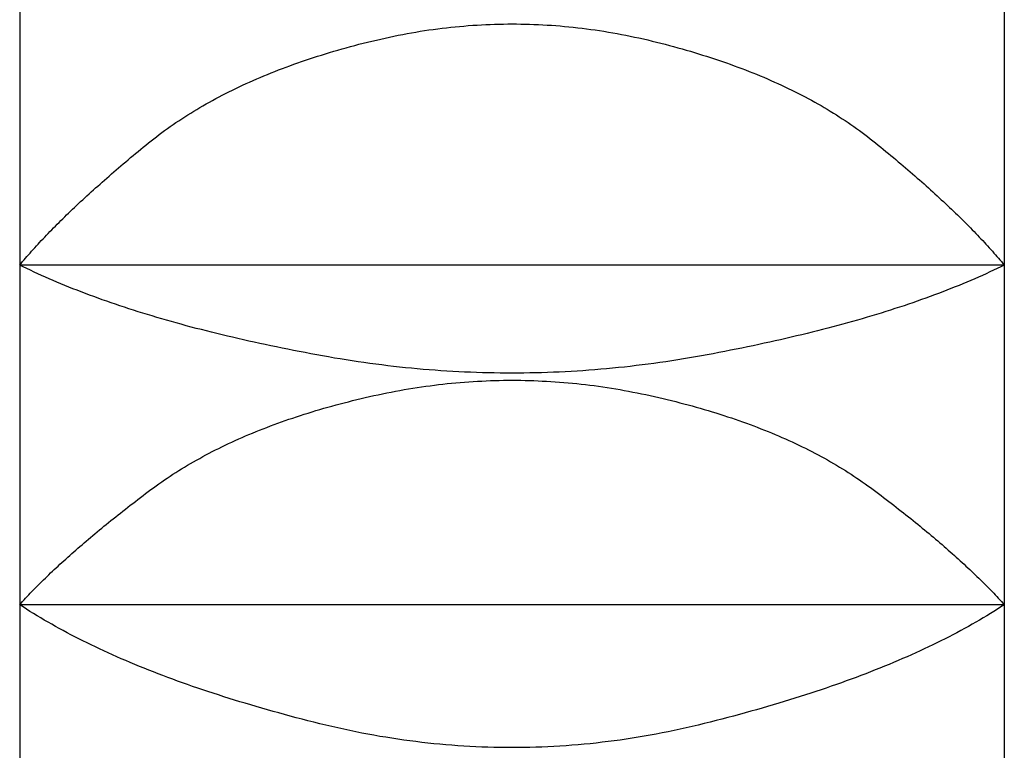
# Model space of a CAD drawing. Extents: x -1400 to 197, y -5205 to 390.
# Drawn here: x -282 to -279, y -2431 to -2429 of the extents above; entities that cross this region are included whole.
import ezdxf

# ---------------------------------------------------------------- set-up
doc = ezdxf.new("R2010")
doc.units = 0
for name, color, linetype in [('__-1-1', 7, 'CONTINUOUS'), ('____2D-2', 7, 'CONTINUOUS'), ('CLASS1', 7, 'CONTINUOUS')]:
    doc.layers.add(name, color=color, linetype=linetype)

# ---------------------------------------------------------------- blocks, each defined once
blk = doc.blocks.new('____-182')
at = {"layer": 'CLASS1', "color": 17, "linetype": 'CONTINUOUS'}
for p, q in [((7839.9911, 3808.25), (7839.9911, 3807.4349)), ((7842.4911, 3808.25), (7842.4911, 3807.4349)), ((7842.4911, 3807.4349), (7839.9911, 3807.4349)), ((7839.9911, 3807.4349), (7839.9911, 3806.5725)), ((7842.4911, 3807.4349), (7842.4911, 3806.5725)), ((7842.4911, 3806.5725), (7839.9911, 3806.5725)), ((7839.9911, 3806.5725), (7839.9911, 3805.6794)), ((7842.4911, 3806.5725), (7842.4911, 3805.6794))]:
    blk.add_line(p, q, dxfattribs=at)
at = {"layer": 'CLASS1', "color": 17, "linetype": 'CONTINUOUS', "flags": 128}
for points in [[(7839.9911, 3807.4349), (7839.9947, 3807.4392), (7839.9983, 3807.4436), (7840.0021, 3807.4479), (7840.0058, 3807.4523), (7840.0096, 3807.4567), (7840.0135, 3807.4611), (7840.0174, 3807.4655), (7840.0213, 3807.4699), (7840.0253, 3807.4744), (7840.0294, 3807.4788), (7840.0335, 3807.4833), (7840.0376, 3807.4878), (7840.0418, 3807.4923), (7840.046, 3807.4969), (7840.0503, 3807.5014), (7840.0546, 3807.506), (7840.059, 3807.5106), (7840.0634, 3807.5152), (7840.0679, 3807.5198), (7840.0724, 3807.5244), (7840.077, 3807.5291), (7840.0816, 3807.5337), (7840.0862, 3807.5384), (7840.0909, 3807.5431), (7840.0957, 3807.5478), (7840.1005, 3807.5526), (7840.1053, 3807.5573), (7840.1102, 3807.5621), (7840.1152, 3807.5669), (7840.1202, 3807.5717), (7840.1252, 3807.5765), (7840.1303, 3807.5813), (7840.1354, 3807.5862), (7840.1406, 3807.5911), (7840.1458, 3807.5959), (7840.1511, 3807.6008), (7840.1564, 3807.6058), (7840.1618, 3807.6107), (7840.1672, 3807.6156), (7840.1727, 3807.6206), (7840.1782, 3807.6256), (7840.1837, 3807.6306), (7840.1894, 3807.6356), (7840.195, 3807.6406), (7840.2007, 3807.6457), (7840.2065, 3807.6508), (7840.2122, 3807.6558), (7840.2181, 3807.6609), (7840.224, 3807.6661), (7840.2299, 3807.6712), (7840.2359, 3807.6763), (7840.2419, 3807.6815), (7840.248, 3807.6867), (7840.2541, 3807.6919), (7840.2603, 3807.6971), (7840.2665, 3807.7023), (7840.2728, 3807.7076), (7840.2791, 3807.7129), (7840.2855, 3807.7181), (7840.2919, 3807.7234), (7840.2984, 3807.7288), (7840.3049, 3807.7341), (7840.3114, 3807.7394), (7840.318, 3807.7448), (7840.3247, 3807.7502), (7840.3314, 3807.7555), (7840.3382, 3807.7608), (7840.3451, 3807.766), (7840.352, 3807.7712), (7840.359, 3807.7763), (7840.3661, 3807.7814), (7840.3732, 3807.7865), (7840.3805, 3807.7915), (7840.3878, 3807.7965), (7840.3951, 3807.8014), (7840.4025, 3807.8063), (7840.41, 3807.8112), (7840.4176, 3807.816), (7840.4253, 3807.8208), (7840.433, 3807.8255), (7840.4408, 3807.8302), (7840.4486, 3807.8348), (7840.4565, 3807.8394), (7840.4645, 3807.844), (7840.4726, 3807.8485), (7840.4807, 3807.853), (7840.4889, 3807.8574), (7840.4972, 3807.8618), (7840.5055, 3807.8662), (7840.5139, 3807.8705), (7840.5224, 3807.8748), (7840.531, 3807.879), (7840.5396, 3807.8832), (7840.5483, 3807.8873), (7840.5571, 3807.8914), (7840.5659, 3807.8955), (7840.5748, 3807.8995), (7840.5838, 3807.9035), (7840.5928, 3807.9075), (7840.6019, 3807.9114), (7840.6111, 3807.9152), (7840.6204, 3807.919), (7840.6297, 3807.9228), (7840.6391, 3807.9265), (7840.6486, 3807.9302), (7840.6581, 3807.9339), (7840.6677, 3807.9375), (7840.6774, 3807.941), (7840.6871, 3807.9446), (7840.6969, 3807.948), (7840.7068, 3807.9515), (7840.7168, 3807.9549), (7840.7268, 3807.9582), (7840.7369, 3807.9615), (7840.7471, 3807.9648), (7840.7573, 3807.968), (7840.7676, 3807.9712), (7840.778, 3807.9744), (7840.7885, 3807.9775), (7840.799, 3807.9806), (7840.8096, 3807.9836), (7840.8202, 3807.9866), (7840.831, 3807.9895), (7840.8418, 3807.9924), (7840.8526, 3807.9953), (7840.8636, 3807.9981), (7840.8746, 3808.0008), (7840.8856, 3808.0036), (7840.8968, 3808.0062), (7840.9079, 3808.0088), (7840.919, 3808.0113), (7840.9301, 3808.0137), (7840.9412, 3808.0161), (7840.9523, 3808.0183), (7840.9635, 3808.0205), (7840.9746, 3808.0226), (7840.9857, 3808.0245), (7840.9968, 3808.0265), (7841.0079, 3808.0283), (7841.019, 3808.03), (7841.0301, 3808.0317), (7841.0412, 3808.0332), (7841.0524, 3808.0347), (7841.0635, 3808.0361), (7841.0746, 3808.0374), (7841.0857, 3808.0387), (7841.0968, 3808.0398), (7841.1079, 3808.0409), (7841.119, 3808.0418), (7841.1302, 3808.0427), (7841.1413, 3808.0435), (7841.1524, 3808.0443), (7841.1635, 3808.0449), (7841.1746, 3808.0454), (7841.1857, 3808.0459), (7841.1968, 3808.0463), (7841.2079, 3808.0466), (7841.2191, 3808.0468), (7841.2302, 3808.0469), (7841.2413, 3808.047), (7841.2524, 3808.0469), (7841.2635, 3808.0468), (7841.2746, 3808.0466), (7841.2857, 3808.0463), (7841.2968, 3808.0459), (7841.308, 3808.0455), (7841.3191, 3808.0449), (7841.3302, 3808.0443), (7841.3413, 3808.0435), (7841.3524, 3808.0427), (7841.3635, 3808.0419), (7841.3746, 3808.0409), (7841.3857, 3808.0398), (7841.3968, 3808.0387), (7841.408, 3808.0375), (7841.4191, 3808.0361), (7841.4302, 3808.0348), (7841.4413, 3808.0333), (7841.4524, 3808.0317), (7841.4635, 3808.0301), (7841.4746, 3808.0283), (7841.4857, 3808.0265), (7841.4968, 3808.0246), (7841.5079, 3808.0226), (7841.5191, 3808.0205), (7841.5302, 3808.0184), (7841.5413, 3808.0161), (7841.5524, 3808.0138), (7841.5635, 3808.0114), (7841.5746, 3808.0089), (7841.5857, 3808.0063), (7841.5968, 3808.0036), (7841.6079, 3808.0009), (7841.6189, 3807.9981), (7841.6298, 3807.9953), (7841.6407, 3807.9925), (7841.6515, 3807.9896), (7841.6622, 3807.9866), (7841.6729, 3807.9837), (7841.6835, 3807.9806), (7841.694, 3807.9776), (7841.7044, 3807.9745), (7841.7148, 3807.9713), (7841.7251, 3807.9681), (7841.7353, 3807.9649), (7841.7455, 3807.9616), (7841.7556, 3807.9583), (7841.7656, 3807.955), (7841.7756, 3807.9516), (7841.7854, 3807.9481), (7841.7952, 3807.9447), (7841.805, 3807.9411), (7841.8147, 3807.9376), (7841.8243, 3807.934), (7841.8338, 3807.9303), (7841.8433, 3807.9266), (7841.8527, 3807.9229), (7841.862, 3807.9191), (7841.8712, 3807.9153), (7841.8804, 3807.9115), (7841.8895, 3807.9076), (7841.8986, 3807.9036), (7841.9075, 3807.8996), (7841.9164, 3807.8956), (7841.9253, 3807.8916), (7841.934, 3807.8875), (7841.9427, 3807.8833), (7841.9513, 3807.8791), (7841.9599, 3807.8749), (7841.9684, 3807.8706), (7841.9768, 3807.8663), (7841.9851, 3807.8619), (7841.9934, 3807.8576), (7842.0016, 3807.8531), (7842.0097, 3807.8486), (7842.0178, 3807.8441), (7842.0258, 3807.8396), (7842.0337, 3807.8349), (7842.0415, 3807.8303), (7842.0493, 3807.8256), (7842.057, 3807.8209), (7842.0647, 3807.8161), (7842.0722, 3807.8113), (7842.0797, 3807.8064), (7842.0872, 3807.8015), (7842.0945, 3807.7966), (7842.1018, 3807.7916), (7842.109, 3807.7866), (7842.1162, 3807.7815), (7842.1233, 3807.7764), (7842.1303, 3807.7713), (7842.1372, 3807.7661), (7842.1441, 3807.7609), (7842.1509, 3807.7556), (7842.1576, 3807.7503), (7842.1643, 3807.7449), (7842.1709, 3807.7396), (7842.1774, 3807.7342), (7842.1839, 3807.7289), (7842.1904, 3807.7236), (7842.1968, 3807.7183), (7842.2031, 3807.713), (7842.2095, 3807.7077), (7842.2157, 3807.7025), (7842.2219, 3807.6972), (7842.2281, 3807.692), (7842.2342, 3807.6868), (7842.2403, 3807.6816), (7842.2464, 3807.6764), (7842.2523, 3807.6713), (7842.2583, 3807.6662), (7842.2642, 3807.661), (7842.27, 3807.6559), (7842.2758, 3807.6509), (7842.2815, 3807.6458), (7842.2872, 3807.6407), (7842.2929, 3807.6357), (7842.2985, 3807.6307), (7842.3041, 3807.6257), (7842.3096, 3807.6207), (7842.315, 3807.6157), (7842.3204, 3807.6108), (7842.3258, 3807.6058), (7842.3311, 3807.6009), (7842.3364, 3807.596), (7842.3416, 3807.5911), (7842.3468, 3807.5863), (7842.3519, 3807.5814), (7842.357, 3807.5766), (7842.362, 3807.5718), (7842.367, 3807.567), (7842.372, 3807.5622), (7842.3769, 3807.5574), (7842.3817, 3807.5527), (7842.3865, 3807.5479), (7842.3913, 3807.5432), (7842.396, 3807.5385), (7842.4006, 3807.5338), (7842.4052, 3807.5291), (7842.4098, 3807.5245), (7842.4143, 3807.5199), (7842.4188, 3807.5152), (7842.4232, 3807.5106), (7842.4276, 3807.506), (7842.4319, 3807.5015), (7842.4362, 3807.4969), (7842.4404, 3807.4924), (7842.4446, 3807.4879), (7842.4487, 3807.4834), (7842.4528, 3807.4789), (7842.4568, 3807.4744), (7842.4608, 3807.47), (7842.4648, 3807.4655), (7842.4687, 3807.4611), (7842.4725, 3807.4567), (7842.4763, 3807.4523), (7842.4801, 3807.4479), (7842.4838, 3807.4436), (7842.4874, 3807.4392), (7842.4911, 3807.4349), (7842.4911, 3807.4349)], [(7842.4911, 3807.4349), (7842.482, 3807.4305), (7842.4728, 3807.426), (7842.4636, 3807.4217), (7842.4543, 3807.4173), (7842.4448, 3807.4129), (7842.4353, 3807.4086), (7842.4257, 3807.4043), (7842.416, 3807.4001), (7842.4061, 3807.3958), (7842.3962, 3807.3916), (7842.3862, 3807.3874), (7842.3762, 3807.3833), (7842.366, 3807.3792), (7842.3557, 3807.3751), (7842.3453, 3807.371), (7842.3348, 3807.3669), (7842.3243, 3807.3629), (7842.3136, 3807.3589), (7842.3029, 3807.3549), (7842.292, 3807.351), (7842.2811, 3807.3471), (7842.2701, 3807.3432), (7842.2589, 3807.3394), (7842.2477, 3807.3355), (7842.2364, 3807.3317), (7842.225, 3807.3279), (7842.2135, 3807.3242), (7842.2019, 3807.3205), (7842.1902, 3807.3168), (7842.1784, 3807.3131), (7842.1665, 3807.3095), (7842.1546, 3807.3058), (7842.1425, 3807.3023), (7842.1303, 3807.2987), (7842.1181, 3807.2952), (7842.1057, 3807.2917), (7842.0933, 3807.2882), (7842.0808, 3807.2847), (7842.0681, 3807.2813), (7842.0554, 3807.2779), (7842.0426, 3807.2745), (7842.0297, 3807.2712), (7842.0167, 3807.2679), (7842.0036, 3807.2646), (7841.9904, 3807.2613), (7841.9771, 3807.2581), (7841.9637, 3807.2548), (7841.9502, 3807.2517), (7841.9367, 3807.2485), (7841.923, 3807.2454), (7841.9093, 3807.2423), (7841.8954, 3807.2392), (7841.8815, 3807.2362), (7841.8674, 3807.2331), (7841.8533, 3807.2301), (7841.8391, 3807.2272), (7841.8247, 3807.2242), (7841.8103, 3807.2213), (7841.7958, 3807.2184), (7841.7812, 3807.2156), (7841.7665, 3807.2127), (7841.7517, 3807.2099), (7841.7368, 3807.2072), (7841.7219, 3807.2044), (7841.7068, 3807.2017), (7841.6918, 3807.1991), (7841.6768, 3807.1966), (7841.6618, 3807.1941), (7841.6467, 3807.1918), (7841.6317, 3807.1895), (7841.6167, 3807.1873), (7841.6016, 3807.1852), (7841.5866, 3807.1832), (7841.5716, 3807.1813), (7841.5566, 3807.1795), (7841.5415, 3807.1777), (7841.5265, 3807.176), (7841.5115, 3807.1744), (7841.4965, 3807.1729), (7841.4814, 3807.1715), (7841.4664, 3807.1702), (7841.4514, 3807.169), (7841.4364, 3807.1678), (7841.4213, 3807.1667), (7841.4063, 3807.1657), (7841.3913, 3807.1648), (7841.3763, 3807.164), (7841.3612, 3807.1633), (7841.3462, 3807.1627), (7841.3312, 3807.1621), (7841.3161, 3807.1616), (7841.3011, 3807.1612), (7841.2861, 3807.1609), (7841.2711, 3807.1607), (7841.256, 3807.1606), (7841.241, 3807.1605), (7841.226, 3807.1606), (7841.211, 3807.1607), (7841.1959, 3807.1609), (7841.1809, 3807.1612), (7841.1659, 3807.1616), (7841.1509, 3807.1621), (7841.1358, 3807.1626), (7841.1208, 3807.1632), (7841.1058, 3807.164), (7841.0907, 3807.1648), (7841.0757, 3807.1657), (7841.0607, 3807.1667), (7841.0457, 3807.1677), (7841.0306, 3807.1689), (7841.0156, 3807.1701), (7841.0006, 3807.1714), (7840.9856, 3807.1728), (7840.9705, 3807.1743), (7840.9555, 3807.1759), (7840.9405, 3807.1776), (7840.9254, 3807.1793), (7840.9104, 3807.1812), (7840.8954, 3807.1831), (7840.8804, 3807.1851), (7840.8653, 3807.1872), (7840.8503, 3807.1893), (7840.8353, 3807.1916), (7840.8202, 3807.194), (7840.8052, 3807.1964), (7840.7902, 3807.1989), (7840.7752, 3807.2015), (7840.7601, 3807.2042), (7840.7452, 3807.2069), (7840.7303, 3807.2097), (7840.7155, 3807.2125), (7840.7008, 3807.2153), (7840.6862, 3807.2182), (7840.6717, 3807.2211), (7840.6572, 3807.224), (7840.6429, 3807.2269), (7840.6287, 3807.2299), (7840.6146, 3807.2329), (7840.6005, 3807.2359), (7840.5866, 3807.2389), (7840.5727, 3807.242), (7840.559, 3807.2451), (7840.5453, 3807.2482), (7840.5317, 3807.2514), (7840.5183, 3807.2546), (7840.5049, 3807.2578), (7840.4916, 3807.261), (7840.4784, 3807.2643), (7840.4653, 3807.2676), (7840.4523, 3807.2709), (7840.4394, 3807.2742), (7840.4266, 3807.2776), (7840.4138, 3807.281), (7840.4012, 3807.2845), (7840.3887, 3807.2879), (7840.3762, 3807.2914), (7840.3639, 3807.2949), (7840.3516, 3807.2984), (7840.3395, 3807.302), (7840.3274, 3807.3056), (7840.3154, 3807.3092), (7840.3036, 3807.3129), (7840.2918, 3807.3165), (7840.2801, 3807.3202), (7840.2685, 3807.324), (7840.257, 3807.3277), (7840.2456, 3807.3315), (7840.2343, 3807.3353), (7840.2231, 3807.3391), (7840.212, 3807.343), (7840.2009, 3807.3469), (7840.19, 3807.3508), (7840.1792, 3807.3548), (7840.1684, 3807.3587), (7840.1578, 3807.3627), (7840.1472, 3807.3668), (7840.1367, 3807.3708), (7840.1264, 3807.3749), (7840.1161, 3807.379), (7840.1059, 3807.3832), (7840.0958, 3807.3873), (7840.0858, 3807.3915), (7840.0759, 3807.3957), (7840.0661, 3807.4), (7840.0564, 3807.4042), (7840.0468, 3807.4085), (7840.0373, 3807.4129), (7840.0278, 3807.4172), (7840.0185, 3807.4216), (7840.0093, 3807.426), (7840.0001, 3807.4305), (7839.9911, 3807.4349), (7839.9911, 3807.4349)], [(7839.9911, 3806.5725), (7839.9948, 3806.5766), (7839.9985, 3806.5807), (7840.0023, 3806.5849), (7840.0062, 3806.589), (7840.0101, 3806.5932), (7840.0141, 3806.5974), (7840.0181, 3806.6016), (7840.0221, 3806.6058), (7840.0262, 3806.61), (7840.0303, 3806.6143), (7840.0345, 3806.6185), (7840.0388, 3806.6228), (7840.0431, 3806.6271), (7840.0474, 3806.6314), (7840.0518, 3806.6357), (7840.0562, 3806.64), (7840.0607, 3806.6444), (7840.0652, 3806.6487), (7840.0697, 3806.6531), (7840.0744, 3806.6575), (7840.079, 3806.6619), (7840.0837, 3806.6663), (7840.0885, 3806.6707), (7840.0933, 3806.6752), (7840.0981, 3806.6796), (7840.103, 3806.6841), (7840.108, 3806.6886), (7840.113, 3806.6931), (7840.118, 3806.6976), (7840.1231, 3806.7022), (7840.1282, 3806.7067), (7840.1334, 3806.7113), (7840.1387, 3806.7158), (7840.1439, 3806.7204), (7840.1493, 3806.725), (7840.1546, 3806.7296), (7840.1601, 3806.7343), (7840.1655, 3806.7389), (7840.171, 3806.7436), (7840.1766, 3806.7482), (7840.1822, 3806.7529), (7840.1879, 3806.7576), (7840.1936, 3806.7623), (7840.1993, 3806.7671), (7840.2051, 3806.7718), (7840.211, 3806.7766), (7840.2168, 3806.7814), (7840.2228, 3806.7861), (7840.2288, 3806.7909), (7840.2348, 3806.7958), (7840.2409, 3806.8006), (7840.247, 3806.8054), (7840.2532, 3806.8103), (7840.2594, 3806.8152), (7840.2657, 3806.8201), (7840.272, 3806.825), (7840.2784, 3806.8299), (7840.2848, 3806.8348), (7840.2913, 3806.8397), (7840.2978, 3806.8447), (7840.3043, 3806.8497), (7840.3109, 3806.8547), (7840.3176, 3806.8597), (7840.3243, 3806.8647), (7840.331, 3806.8697), (7840.3378, 3806.8746), (7840.3447, 3806.8796), (7840.3517, 3806.8844), (7840.3587, 3806.8893), (7840.3658, 3806.8941), (7840.3729, 3806.8989), (7840.3802, 3806.9036), (7840.3875, 3806.9083), (7840.3948, 3806.9129), (7840.4022, 3806.9175), (7840.4097, 3806.922), (7840.4173, 3806.9266), (7840.4249, 3806.931), (7840.4326, 3806.9355), (7840.4403, 3806.9399), (7840.4481, 3806.9442), (7840.456, 3806.9485), (7840.464, 3806.9528), (7840.472, 3806.9571), (7840.4801, 3806.9613), (7840.4882, 3806.9654), (7840.4964, 3806.9695), (7840.5047, 3806.9736), (7840.513, 3806.9776), (7840.5215, 3806.9816), (7840.5299, 3806.9856), (7840.5385, 3806.9895), (7840.5471, 3806.9934), (7840.5558, 3806.9972), (7840.5645, 3807.001), (7840.5733, 3807.0047), (7840.5822, 3807.0084), (7840.5911, 3807.0121), (7840.6002, 3807.0157), (7840.6092, 3807.0193), (7840.6184, 3807.0229), (7840.6276, 3807.0264), (7840.6369, 3807.0298), (7840.6462, 3807.0333), (7840.6556, 3807.0367), (7840.6651, 3807.04), (7840.6746, 3807.0433), (7840.6842, 3807.0466), (7840.6939, 3807.0498), (7840.7037, 3807.053), (7840.7135, 3807.0561), (7840.7233, 3807.0592), (7840.7333, 3807.0623), (7840.7433, 3807.0653), (7840.7534, 3807.0683), (7840.7635, 3807.0712), (7840.7737, 3807.0741), (7840.784, 3807.077), (7840.7943, 3807.0798), (7840.8047, 3807.0826), (7840.8152, 3807.0854), (7840.8257, 3807.088), (7840.8363, 3807.0907), (7840.847, 3807.0933), (7840.8577, 3807.0959), (7840.8685, 3807.0984), (7840.8794, 3807.1009), (7840.8903, 3807.1034), (7840.9013, 3807.1058), (7840.9123, 3807.1081), (7840.9232, 3807.1104), (7840.9342, 3807.1125), (7840.9452, 3807.1146), (7840.9561, 3807.1167), (7840.9671, 3807.1186), (7840.9781, 3807.1205), (7840.989, 3807.1222), (7841, 3807.124), (7841.011, 3807.1256), (7841.0219, 3807.1272), (7841.0329, 3807.1286), (7841.0439, 3807.1301), (7841.0548, 3807.1314), (7841.0658, 3807.1326), (7841.0768, 3807.1338), (7841.0877, 3807.1349), (7841.0987, 3807.136), (7841.1097, 3807.1369), (7841.1206, 3807.1378), (7841.1316, 3807.1386), (7841.1426, 3807.1393), (7841.1535, 3807.14), (7841.1645, 3807.1405), (7841.1755, 3807.141), (7841.1864, 3807.1414), (7841.1974, 3807.1418), (7841.2084, 3807.1421), (7841.2193, 3807.1423), (7841.2303, 3807.1424), (7841.2413, 3807.1424), (7841.2522, 3807.1424), (7841.2632, 3807.1423), (7841.2742, 3807.1421), (7841.2851, 3807.1418), (7841.2961, 3807.1415), (7841.3071, 3807.141), (7841.318, 3807.1405), (7841.329, 3807.14), (7841.3399, 3807.1393), (7841.3509, 3807.1386), (7841.3619, 3807.1378), (7841.3728, 3807.1369), (7841.3838, 3807.136), (7841.3948, 3807.135), (7841.4057, 3807.1339), (7841.4167, 3807.1327), (7841.4277, 3807.1314), (7841.4386, 3807.1301), (7841.4496, 3807.1287), (7841.4606, 3807.1272), (7841.4715, 3807.1256), (7841.4825, 3807.124), (7841.4934, 3807.1223), (7841.5044, 3807.1205), (7841.5154, 3807.1186), (7841.5263, 3807.1167), (7841.5373, 3807.1147), (7841.5483, 3807.1126), (7841.5592, 3807.1104), (7841.5702, 3807.1082), (7841.5812, 3807.1059), (7841.5921, 3807.1035), (7841.603, 3807.101), (7841.6139, 3807.0985), (7841.6247, 3807.096), (7841.6354, 3807.0934), (7841.6461, 3807.0908), (7841.6567, 3807.0881), (7841.6672, 3807.0854), (7841.6777, 3807.0827), (7841.6881, 3807.0799), (7841.6984, 3807.0771), (7841.7087, 3807.0742), (7841.7189, 3807.0713), (7841.729, 3807.0684), (7841.7391, 3807.0654), (7841.7491, 3807.0624), (7841.759, 3807.0593), (7841.7689, 3807.0562), (7841.7787, 3807.0531), (7841.7885, 3807.0499), (7841.7981, 3807.0467), (7841.8077, 3807.0434), (7841.8173, 3807.0401), (7841.8267, 3807.0368), (7841.8361, 3807.0334), (7841.8455, 3807.03), (7841.8548, 3807.0265), (7841.864, 3807.023), (7841.8731, 3807.0194), (7841.8822, 3807.0159), (7841.8912, 3807.0122), (7841.9001, 3807.0086), (7841.909, 3807.0048), (7841.9178, 3807.0011), (7841.9265, 3806.9973), (7841.9352, 3806.9935), (7841.9438, 3806.9896), (7841.9524, 3806.9857), (7841.9609, 3806.9817), (7841.9693, 3806.9778), (7841.9776, 3806.9737), (7841.9859, 3806.9696), (7841.9941, 3806.9655), (7842.0022, 3806.9614), (7842.0103, 3806.9572), (7842.0183, 3806.953), (7842.0263, 3806.9487), (7842.0342, 3806.9444), (7842.042, 3806.94), (7842.0497, 3806.9356), (7842.0574, 3806.9312), (7842.065, 3806.9267), (7842.0726, 3806.9222), (7842.0801, 3806.9176), (7842.0875, 3806.913), (7842.0948, 3806.9084), (7842.1021, 3806.9037), (7842.1093, 3806.899), (7842.1165, 3806.8942), (7842.1236, 3806.8894), (7842.1306, 3806.8846), (7842.1375, 3806.8797), (7842.1444, 3806.8748), (7842.1512, 3806.8698), (7842.158, 3806.8648), (7842.1647, 3806.8598), (7842.1713, 3806.8548), (7842.178, 3806.8498), (7842.1845, 3806.8448), (7842.191, 3806.8399), (7842.1975, 3806.8349), (7842.2039, 3806.83), (7842.2103, 3806.8251), (7842.2166, 3806.8202), (7842.2228, 3806.8153), (7842.2291, 3806.8104), (7842.2352, 3806.8056), (7842.2414, 3806.8007), (7842.2474, 3806.7959), (7842.2535, 3806.7911), (7842.2595, 3806.7863), (7842.2654, 3806.7815), (7842.2713, 3806.7767), (7842.2771, 3806.7719), (7842.2829, 3806.7672), (7842.2887, 3806.7625), (7842.2944, 3806.7577), (7842.3, 3806.753), (7842.3056, 3806.7484), (7842.3112, 3806.7437), (7842.3167, 3806.739), (7842.3222, 3806.7344), (7842.3276, 3806.7297), (7842.333, 3806.7251), (7842.3383, 3806.7205), (7842.3436, 3806.7159), (7842.3488, 3806.7114), (7842.354, 3806.7068), (7842.3591, 3806.7022), (7842.3642, 3806.6977), (7842.3692, 3806.6932), (7842.3742, 3806.6887), (7842.3792, 3806.6842), (7842.3841, 3806.6797), (7842.3889, 3806.6753), (7842.3937, 3806.6708), (7842.3985, 3806.6664), (7842.4032, 3806.662), (7842.4078, 3806.6576), (7842.4124, 3806.6532), (7842.417, 3806.6488), (7842.4215, 3806.6444), (7842.426, 3806.6401), (7842.4304, 3806.6358), (7842.4348, 3806.6314), (7842.4391, 3806.6271), (7842.4434, 3806.6228), (7842.4476, 3806.6186), (7842.4518, 3806.6143), (7842.456, 3806.6101), (7842.46, 3806.6058), (7842.4641, 3806.6016), (7842.4681, 3806.5974), (7842.472, 3806.5932), (7842.4759, 3806.589), (7842.4798, 3806.5849), (7842.4836, 3806.5807), (7842.4873, 3806.5766), (7842.4911, 3806.5725), (7842.4911, 3806.5725)], [(7842.4911, 3806.5725), (7842.4824, 3806.5669), (7842.4737, 3806.5613), (7842.4649, 3806.5557), (7842.4559, 3806.5502), (7842.4469, 3806.5447), (7842.4377, 3806.5392), (7842.4285, 3806.5337), (7842.4191, 3806.5283), (7842.4096, 3806.5229), (7842.4001, 3806.5176), (7842.3904, 3806.5122), (7842.3806, 3806.5069), (7842.3708, 3806.5016), (7842.3608, 3806.4964), (7842.3507, 3806.4912), (7842.3405, 3806.486), (7842.3302, 3806.4808), (7842.3198, 3806.4757), (7842.3093, 3806.4706), (7842.2987, 3806.4655), (7842.288, 3806.4605), (7842.2771, 3806.4555), (7842.2662, 3806.4505), (7842.2552, 3806.4455), (7842.2441, 3806.4406), (7842.2328, 3806.4357), (7842.2215, 3806.4308), (7842.2101, 3806.4259), (7842.1985, 3806.4211), (7842.1869, 3806.4163), (7842.1751, 3806.4116), (7842.1633, 3806.4069), (7842.1513, 3806.4022), (7842.1392, 3806.3975), (7842.1271, 3806.3928), (7842.1148, 3806.3882), (7842.1024, 3806.3836), (7842.0899, 3806.3791), (7842.0773, 3806.3745), (7842.0646, 3806.37), (7842.0518, 3806.3656), (7842.0389, 3806.3611), (7842.0259, 3806.3567), (7842.0128, 3806.3523), (7841.9996, 3806.348), (7841.9863, 3806.3436), (7841.9729, 3806.3393), (7841.9594, 3806.3351), (7841.9457, 3806.3308), (7841.932, 3806.3266), (7841.9182, 3806.3224), (7841.9042, 3806.3183), (7841.8902, 3806.3141), (7841.876, 3806.31), (7841.8618, 3806.306), (7841.8474, 3806.3019), (7841.8329, 3806.2979), (7841.8184, 3806.2939), (7841.8037, 3806.29), (7841.7889, 3806.286), (7841.774, 3806.2821), (7841.7591, 3806.2783), (7841.744, 3806.2744), (7841.7288, 3806.2706), (7841.7135, 3806.2669), (7841.6983, 3806.2632), (7841.6831, 3806.2597), (7841.6678, 3806.2564), (7841.6526, 3806.2531), (7841.6373, 3806.25), (7841.6221, 3806.2469), (7841.6068, 3806.244), (7841.5916, 3806.2412), (7841.5764, 3806.2386), (7841.5611, 3806.236), (7841.5459, 3806.2336), (7841.5306, 3806.2312), (7841.5154, 3806.2291), (7841.5001, 3806.227), (7841.4849, 3806.225), (7841.4696, 3806.2232), (7841.4544, 3806.2214), (7841.4392, 3806.2198), (7841.4239, 3806.2184), (7841.4087, 3806.217), (7841.3934, 3806.2157), (7841.3782, 3806.2146), (7841.3629, 3806.2136), (7841.3477, 3806.2127), (7841.3324, 3806.2119), (7841.3172, 3806.2113), (7841.302, 3806.2107), (7841.2867, 3806.2103), (7841.2715, 3806.21), (7841.2562, 3806.2098), (7841.241, 3806.2098), (7841.2257, 3806.2098), (7841.2105, 3806.21), (7841.1952, 3806.2103), (7841.18, 3806.2107), (7841.1648, 3806.2112), (7841.1495, 3806.2119), (7841.1343, 3806.2127), (7841.119, 3806.2136), (7841.1038, 3806.2146), (7841.0885, 3806.2157), (7841.0733, 3806.2169), (7841.058, 3806.2183), (7841.0428, 3806.2198), (7841.0276, 3806.2214), (7841.0123, 3806.2231), (7840.9971, 3806.2249), (7840.9818, 3806.2269), (7840.9666, 3806.2289), (7840.9513, 3806.2311), (7840.9361, 3806.2334), (7840.9208, 3806.2359), (7840.9056, 3806.2384), (7840.8903, 3806.2411), (7840.8751, 3806.2439), (7840.8599, 3806.2468), (7840.8446, 3806.2498), (7840.8294, 3806.2529), (7840.8141, 3806.2562), (7840.7989, 3806.2596), (7840.7836, 3806.2631), (7840.7684, 3806.2667), (7840.7531, 3806.2704), (7840.7379, 3806.2742), (7840.7229, 3806.278), (7840.7079, 3806.2819), (7840.693, 3806.2858), (7840.6782, 3806.2897), (7840.6635, 3806.2937), (7840.649, 3806.2977), (7840.6345, 3806.3017), (7840.6202, 3806.3057), (7840.6059, 3806.3098), (7840.5917, 3806.3139), (7840.5777, 3806.318), (7840.5638, 3806.3222), (7840.5499, 3806.3263), (7840.5362, 3806.3306), (7840.5226, 3806.3348), (7840.509, 3806.3391), (7840.4956, 3806.3434), (7840.4823, 3806.3477), (7840.4691, 3806.3521), (7840.456, 3806.3564), (7840.443, 3806.3609), (7840.4301, 3806.3653), (7840.4173, 3806.3698), (7840.4046, 3806.3743), (7840.392, 3806.3788), (7840.3795, 3806.3834), (7840.3672, 3806.388), (7840.3549, 3806.3926), (7840.3427, 3806.3972), (7840.3306, 3806.4019), (7840.3187, 3806.4066), (7840.3068, 3806.4113), (7840.2951, 3806.4161), (7840.2834, 3806.4209), (7840.2719, 3806.4257), (7840.2605, 3806.4306), (7840.2491, 3806.4354), (7840.2379, 3806.4404), (7840.2268, 3806.4453), (7840.2157, 3806.4503), (7840.2048, 3806.4552), (7840.194, 3806.4603), (7840.1833, 3806.4653), (7840.1727, 3806.4704), (7840.1622, 3806.4755), (7840.1518, 3806.4807), (7840.1415, 3806.4858), (7840.1313, 3806.491), (7840.1213, 3806.4963), (7840.1113, 3806.5015), (7840.1014, 3806.5068), (7840.0916, 3806.5121), (7840.082, 3806.5175), (7840.0724, 3806.5228), (7840.063, 3806.5282), (7840.0536, 3806.5337), (7840.0444, 3806.5391), (7840.0352, 3806.5446), (7840.0262, 3806.5501), (7840.0172, 3806.5557), (7840.0084, 3806.5612), (7839.9997, 3806.5668), (7839.9911, 3806.5725), (7839.9911, 3806.5725)]]:
    blk.add_lwpolyline(points, dxfattribs=at)
blk = doc.blocks.new('___2D')
at = {"layer": '__-1-1', "color": 17}
blk.add_blockref('____-182', (-8121.6017, -6237.1587), dxfattribs=at)

msp = doc.modelspace()

# ---------------------------------------------------------------- block references
at = {"layer": '____2D-2'}
msp.add_blockref('___2D', (0, 0), dxfattribs=at)

doc.saveas('drawing.dxf')
